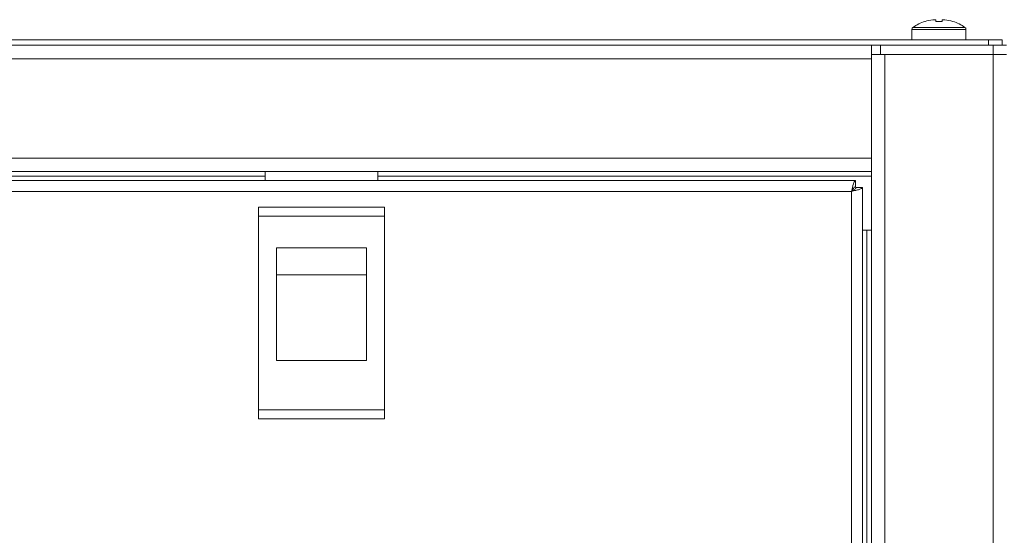
# Model space of a CAD drawing. Units: millimetres. Extents: x -111 to 114, y -23 to 144.
# Drawn here: x -11 to 0, y 66 to 72 of the extents above; entities that cross this region are included whole.
import ezdxf

# ---------------------------------------------------------------- set-up
doc = ezdxf.new("R2010")
doc.units = ezdxf.units.MM

msp = doc.modelspace()

# ---------------------------------------------------------------- linework, layer by layer
at = {"color": 7, "linetype": 'Continuous', "lineweight": 18}
for p, q in [((-0.802, 71.8878), (-0.8026, 71.889)), ((-0.7142, 71.9079), (-0.6829, 71.9079)), ((-0.6829, 71.9079), (-0.6829, 71.8878)), ((-0.6119, 71.8878), (-0.6119, 71.9079)), ((-0.6119, 71.9079), (-0.5805, 71.9079)), ((-0.4922, 71.889), (-0.4927, 71.8878)), ((-0.9474, 71.7999), (-0.9474, 71.6836)), ((-0.9474, 71.7999), (-0.3474, 71.7999)), ((-0.9359, 71.822), (-0.3588, 71.822)), ((-0.3474, 71.6836), (-0.3474, 71.7999)), ((-0.0974, 71.6836), (-22.1974, 71.6836)), ((-0.0974, 71.6236), (-0.0974, 71.6836)), ((-0.0974, 71.6836), (0.0526, 71.6836)), ((0.0526, 71.6836), (0.0526, 71.6236)), ((-1.2974, 71.6236), (-20.9974, 71.6236)), ((-1.3974, 71.6236), (-1.3974, 71.4736)), ((-1.2974, 71.5236), (-1.2974, 71.6236)), ((-1.2974, 71.6236), (-0.0474, 71.6236)), ((-0.0474, 71.5236), (-0.0474, 71.6236)), ((-0.0474, 71.6236), (0.1026, 71.6236)), ((-1.3974, 71.4736), (-20.8974, 71.4736)), ((-1.2974, 71.5236), (-1.3974, 71.5236)), ((-1.3974, 71.4736), (-1.3974, 70.3736)), ((-1.2974, 71.5236), (-0.0474, 71.5236)), ((-1.2474, 71.5236), (-1.2474, -8.1764)), ((-0.0474, 71.5236), (-1.2474, 71.5236)), ((-0.0474, 71.5236), (-0.0474, -8.1764)), ((0.1026, 71.5236), (-0.0474, 71.5236)), ((-1.3974, 70.3736), (-20.8974, 70.3736)), ((-1.3974, 70.3736), (-1.3974, 70.2236)), ((-1.3974, 70.2236), (-20.8974, 70.2236)), ((-8.1224, 70.1736), (-14.1724, 70.1736)), ((-8.1224, 70.1236), (-8.1224, 70.2236)), ((-6.8724, 70.2236), (-6.8724, 70.1236)), ((-1.3974, 70.1736), (-6.8724, 70.1736)), ((-1.3974, 70.2236), (-1.3974, -6.8764)), ((-1.5744, 70.1236), (-20.7203, 70.1236)), ((-1.5744, 70.1236), (-1.5744, 70.0536)), ((-1.4974, 70.0466), (-1.5674, 70.0466)), ((-1.4974, -6.7993), (-1.4974, 70.0466)), ((-1.6174, 70.0036), (-20.6774, 70.0036)), ((-1.6174, -6.7564), (-1.6174, 70.0036)), ((-8.1974, 69.8286), (-8.1974, 69.7286)), ((-6.7974, 69.8286), (-8.1974, 69.8286)), ((-6.7974, 69.8286), (-6.7974, 69.7286)), ((-8.1974, 69.7286), (-8.1974, 67.5786)), ((-6.7974, 69.7286), (-8.1974, 69.7286)), ((-6.7974, 69.7286), (-6.7974, 67.5786)), ((-1.3974, 69.5736), (-1.4974, 69.5736)), ((-1.4474, 69.5736), (-1.4474, -6.2264)), ((-7.9974, 69.3786), (-6.9974, 69.3786)), ((-7.9974, 68.1286), (-7.9974, 69.3786)), ((-6.9974, 69.3786), (-6.9974, 68.1286)), ((-7.9974, 69.0769), (-6.9974, 69.0769)), ((-6.9974, 68.1286), (-7.9974, 68.1286)), ((-8.1974, 67.5786), (-6.7974, 67.5786)), ((-8.1974, 67.5786), (-8.1974, 67.4786)), ((-6.7974, 67.5786), (-6.7974, 67.4786)), ((-6.7974, 67.4786), (-8.1974, 67.4786))]:
    msp.add_line(p, q, dxfattribs=at)
for centre, radius, start, end in [((-0.6474, 71.4136), 0.5, 108.08194, 125.25153), ((-0.6474, 71.4136), 0.4987, 97.70666, 108.06049), ((-0.6474, 71.3364), 0.5525, 86.31612, 93.68388), ((-0.6474, 71.4136), 0.4987, 71.93951, 82.29334), ((-0.6474, 71.4136), 0.5, 54.74847, 71.91806), ((-0.9204, 71.7999), 0.027, 125.25153, 180), ((-0.3744, 71.7999), 0.027, 0, 54.74847)]:
    msp.add_arc(centre, radius, start, end, dxfattribs=at)
for points, knots in [([(-1.5744, 70.1236), (-1.5771, 70.1227), (-1.5829, 70.1205), (-1.5918, 70.1019), (-1.6013, 70.0716), (-1.6098, 70.0368), (-1.6152, 70.0133), (-1.6174, 70.0036)], [0, 0, 0, 0, 0.1851989, 0.40536, 0.6255322, 0.8457042, 1, 1, 1, 1]), ([(-1.5744, 70.0536), (-1.5785, 70.0527), (-1.5862, 70.0508), (-1.5973, 70.0379), (-1.6075, 70.0218), (-1.6142, 70.0095), (-1.6174, 70.0036)], [0, 0, 0, 0, 0.2862858, 0.5314528, 0.7765318, 1, 1, 1, 1])]:
    msp.add_open_spline(points, degree=3, knots=knots, dxfattribs=at)
for points in [[(-1.6174, 70.0036), (-1.6016, 70.0072), (-1.5702, 70.0144), (-1.5305, 70.0251), (-1.5028, 70.0358), (-1.4992, 70.043), (-1.4974, 70.0466)], [(-1.6174, 70.0036), (-1.6108, 70.0072), (-1.5977, 70.0144), (-1.5812, 70.0251), (-1.5696, 70.0358), (-1.5681, 70.043), (-1.5674, 70.0466)]]:
    msp.add_open_spline(points, degree=3, dxfattribs=at)

doc.saveas('drawing.dxf')
